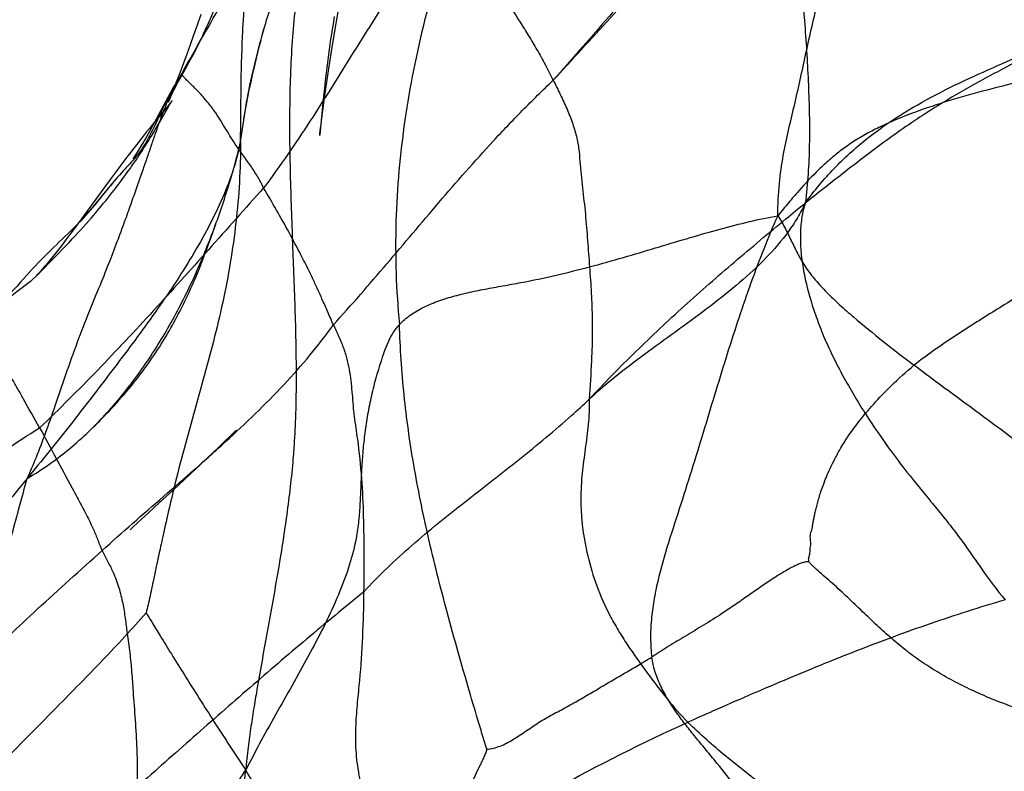
# Model space of a CAD drawing. Units: millimetres. Extents: x 0 to 420, y 0 to 297.
# Drawn here: x 136 to 144, y 192 to 199 of the extents above; entities that cross this region are included whole.
import ezdxf

# ---------------------------------------------------------------- set-up
doc = ezdxf.new("R2010")
doc.units = ezdxf.units.MM
doc.header["$LTSCALE"] = 23.1
doc.layers.add('DEFAULTSHADER_29', color=7, linetype='CONTINUOUS')

msp = doc.modelspace()

# ---------------------------------------------------------------- linework, layer by layer
at = {"layer": 'DEFAULTSHADER_29', "color": 6, "linetype": 'Continuous'}
for p, q in [((138.3819, 198.2747), (138.5205, 199.12)), ((137.2528, 198.5549), (137.2213, 198.4647)), ((137.2213, 198.4647), (137.1905, 198.378)), ((137.2906, 198.4206), (137.3047, 198.4514)), ((137.3047, 198.4514), (137.3186, 198.4824)), ((137.3186, 198.4824), (137.3322, 198.5133)), ((138.3883, 198.4736), (138.3814, 198.4302)), ((137.1905, 198.378), (137.1604, 198.2944)), ((137.2482, 198.3314), (137.2623, 198.3604)), ((137.2623, 198.3604), (137.2765, 198.3903)), ((137.2765, 198.3903), (137.2906, 198.4206)), ((138.3747, 198.3865), (138.3681, 198.3427)), ((138.3814, 198.4302), (138.3747, 198.3865)), ((137.1604, 198.2944), (137.1309, 198.2137)), ((137.2069, 198.2495), (137.2204, 198.2758)), ((137.2204, 198.2758), (137.2342, 198.3031)), ((137.2342, 198.3031), (137.2482, 198.3314)), ((138.3617, 198.2986), (138.3555, 198.2544)), ((138.3558, 198.1097), (138.3819, 198.2747)), ((138.3681, 198.3427), (138.3617, 198.2986)), ((137.1309, 198.2137), (137.1022, 198.1362)), ((137.1668, 198.1742), (137.1803, 198.1991)), ((137.1803, 198.1991), (137.1936, 198.224)), ((137.1936, 198.224), (137.2069, 198.2495)), ((138.3555, 198.2544), (138.3465, 198.1879)), ((137.1022, 198.1362), (137.074, 198.0613)), ((137.0937, 198.043), (137.1306, 198.1087)), ((137.1306, 198.1087), (137.1528, 198.1486)), ((137.1528, 198.1486), (137.1668, 198.1742)), ((138.3379, 198.1211), (138.3297, 198.0543)), ((138.3465, 198.1879), (138.3379, 198.1211)), ((138.3381, 197.9945), (138.3558, 198.1097)), ((137.074, 198.0613), (137.0464, 197.9888)), ((137.0802, 198.0279), (137.0678, 198.008)), ((137.0795, 198.0173), (137.0937, 198.043)), ((138.3297, 198.0543), (138.3219, 197.9875)), ((137.0464, 197.9888), (137.0233, 197.929)), ((137.0525, 197.9676), (137.0657, 197.9921)), ((137.0657, 197.9921), (137.0795, 198.0173)), ((138.3219, 197.9875), (138.3144, 197.9207)), ((138.3237, 197.8974), (138.3381, 197.9945)), ((137.0015, 197.8732), (136.9882, 197.8398)), ((137.0233, 197.929), (137.0015, 197.8732)), ((138.3072, 197.8539), (138.2981, 197.7652)), ((138.3144, 197.9207), (138.3072, 197.8539)), ((138.3121, 197.8168), (138.3237, 197.8974)), ((136.9198, 197.6671), (136.9767, 197.7671)), ((136.9687, 197.768), (136.9587, 197.7557)), ((136.978, 197.7796), (136.9687, 197.768)), ((136.9729, 197.802), (136.9738, 197.8043)), ((136.9746, 197.8062), (136.9732, 197.8027)), ((138.3031, 197.7515), (138.3121, 197.8168)), ((136.9426, 197.7363), (136.8696, 197.6488)), ((136.9587, 197.7557), (136.9426, 197.7363)), ((138.2884, 197.6398), (138.2947, 197.6883)), ((138.2947, 197.6883), (138.3031, 197.7515)), ((136.8373, 197.6096), (136.8108, 197.5771)), ((136.8696, 197.6488), (136.8373, 197.6096)), ((136.8628, 197.5693), (136.8807, 197.5995)), ((136.8807, 197.5995), (136.8978, 197.6289)), ((136.8978, 197.6289), (136.9198, 197.6671)), ((138.2827, 197.5935), (138.2884, 197.6398)), ((136.7836, 197.5435), (136.7557, 197.5087)), ((136.8108, 197.5771), (136.7836, 197.5435)), ((136.8182, 197.4956), (136.8314, 197.517)), ((136.8314, 197.517), (136.8442, 197.5382)), ((136.8442, 197.5382), (136.8628, 197.5693)), ((138.2738, 197.5167), (138.2755, 197.532)), ((138.2755, 197.532), (138.2788, 197.5607)), ((138.2788, 197.5607), (138.2827, 197.5935)), ((136.6979, 197.4353), (136.668, 197.3966)), ((136.7272, 197.4726), (136.6979, 197.4353)), ((136.7557, 197.5087), (136.7272, 197.4726)), ((136.7637, 197.4088), (136.7775, 197.4305)), ((136.7775, 197.4305), (136.7912, 197.4522)), ((136.7912, 197.4522), (136.8048, 197.4739)), ((136.8048, 197.4739), (136.8182, 197.4956)), ((136.6372, 197.3566), (136.6058, 197.3152)), ((136.668, 197.3966), (136.6372, 197.3566)), ((136.7086, 197.325), (136.7222, 197.3454)), ((136.7222, 197.3454), (136.736, 197.3662)), ((136.736, 197.3662), (136.7498, 197.3874)), ((136.7498, 197.3874), (136.7637, 197.4088)), ((136.5655, 197.2615), (136.5241, 197.2059)), ((136.6058, 197.3152), (136.5655, 197.2615)), ((136.6687, 197.2665), (136.6818, 197.2856)), ((136.6818, 197.2856), (136.6951, 197.3051)), ((136.6951, 197.3051), (136.7086, 197.325)), ((136.5241, 197.2059), (136.473, 197.1366)), ((136.5987, 197.1681), (136.6174, 197.194)), ((136.6174, 197.194), (136.6364, 197.2206)), ((136.6364, 197.2206), (136.6492, 197.2387)), ((136.473, 197.1366), (136.2263, 196.7987)), ((136.4854, 197.0972), (136.3634, 196.9502)), ((136.5092, 197.1256), (136.4854, 197.0972)), ((136.5249, 197.0694), (136.5432, 197.0934)), ((136.5432, 197.0934), (136.5616, 197.1178)), ((136.5616, 197.1178), (136.5801, 197.1427)), ((136.5801, 197.1427), (136.5987, 197.1681)), ((136.4705, 196.9997), (136.4885, 197.0226)), ((136.4885, 197.0226), (136.5067, 197.0458)), ((136.5067, 197.0458), (136.5249, 197.0694)), ((136.3634, 196.9502), (136.3256, 196.9051)), ((136.3991, 196.9118), (136.4169, 196.9333)), ((136.4169, 196.9333), (136.4347, 196.9551)), ((136.4347, 196.9551), (136.4525, 196.9772)), ((136.4525, 196.9772), (136.4705, 196.9997)), ((136.3256, 196.9051), (136.3001, 196.8751)), ((136.329, 196.8287), (136.3465, 196.8491)), ((136.3465, 196.8491), (136.3639, 196.8697)), ((136.3639, 196.8697), (136.3815, 196.8906)), ((136.3815, 196.8906), (136.3991, 196.9118)), ((136.2263, 196.7987), (136.1778, 196.7329)), ((136.243, 196.7309), (136.2658, 196.7564)), ((136.2658, 196.7564), (136.2887, 196.7823)), ((136.2887, 196.7823), (136.3117, 196.8087)), ((136.3117, 196.8087), (136.329, 196.8287)), ((137.3326, 196.619), (137.3801, 196.7527)), ((137.3801, 196.7527), (137.3845, 196.7649)), ((136.1379, 196.6794), (136.1071, 196.6384)), ((136.1778, 196.7329), (136.1379, 196.6794)), ((136.1753, 196.6566), (136.1977, 196.681)), ((136.1977, 196.681), (136.2203, 196.7058)), ((136.2203, 196.7058), (136.243, 196.7309)), ((136.0753, 196.5966), (136.0535, 196.5682)), ((136.1071, 196.6384), (136.0753, 196.5966)), ((136.0925, 196.5684), (136.1198, 196.5972)), ((136.1198, 196.5972), (136.1474, 196.6266)), ((136.1474, 196.6266), (136.1753, 196.6566)), ((137.3136, 196.5666), (137.3326, 196.619)), ((136.008, 196.5098), (135.9842, 196.4798)), ((136.0311, 196.5393), (136.008, 196.5098)), ((136.0233, 196.4964), (136.0602, 196.5347)), ((136.0535, 196.5682), (136.0311, 196.5393)), ((136.0602, 196.5347), (136.0925, 196.5684)), ((137.2789, 196.4736), (137.2932, 196.5116)), ((137.2909, 196.5055), (137.3035, 196.5391)), ((137.3002, 196.5302), (137.3155, 196.5718)), ((135.865, 196.3356), (135.9821, 196.4543)), ((135.9821, 196.4543), (136.0233, 196.4964)), ((137.248, 196.3944), (137.2638, 196.4345)), ((137.2644, 196.4359), (137.2789, 196.4736)), ((135.851, 196.3212), (135.8612, 196.3317)), ((135.8416, 196.3115), (135.8431, 196.3131)), ((135.8453, 196.3154), (135.848, 196.3181)), ((137.4067, 194.8374), (137.557, 194.9831)), ((137.3078, 194.7425), (137.4067, 194.8374)), ((137.2098, 194.6494), (137.3078, 194.7425)), ((137.1123, 194.5579), (137.2098, 194.6494)), ((137.0153, 194.4678), (137.1123, 194.5579)), ((136.8953, 194.3575), (137.0153, 194.4678)), ((136.6453, 194.1274), (136.6668, 194.1477)), ((136.6668, 194.1477), (136.7106, 194.1885))]:
    msp.add_line(p, q, dxfattribs=at)
for points in [[(138.399, 198.5382), (138.3954, 198.5167), (138.3883, 198.4736)], [(137.622, 197.6577), (137.6328, 197.7224), (137.6444, 197.7853), (137.6563, 197.8465), (137.6685, 197.906), (137.6809, 197.9639), (137.6934, 198.0202), (137.7058, 198.0749), (137.7183, 198.1281), (137.7306, 198.1797), (137.7428, 198.2293), (137.7548, 198.2773), (137.7665, 198.3233), (137.7779, 198.3667), (137.7891, 198.4082), (137.7998, 198.4469), (137.8095, 198.4807), (137.8179, 198.5093)], [(137.0925, 198.0481), (137.0864, 198.038), (137.0802, 198.0279)], [(137.0652, 198.0047), (137.0158, 197.9272), (136.9702, 197.8474), (136.9271, 197.7678)], [(136.9757, 197.8086), (136.9782, 197.8144), (136.9815, 197.8219), (136.9853, 197.8306), (136.9893, 197.8395), (136.9936, 197.8489), (136.9981, 197.8587), (137.0028, 197.8686), (137.0076, 197.8788), (137.0126, 197.8892), (137.0177, 197.8997), (137.0228, 197.91), (137.0281, 197.9206), (137.0338, 197.9317), (137.0398, 197.9434), (137.0461, 197.9555), (137.0525, 197.9676)], [(136.9271, 197.7678), (136.8476, 197.6185), (136.8101, 197.5502), (136.7729, 197.4848), (136.7364, 197.4233), (136.7011, 197.3662), (136.6672, 197.3138)], [(136.9882, 197.8398), (136.9791, 197.8171), (136.9767, 197.8112)], [(136.9767, 197.7671), (136.9864, 197.7839), (136.991, 197.7918), (136.9954, 197.7993), (136.9997, 197.8065), (137.003, 197.8118), (137.0047, 197.8144), (137.0051, 197.8151), (137.0047, 197.8144), (137.0032, 197.8124), (137.0008, 197.809), (136.9979, 197.805), (136.9946, 197.8007), (136.9907, 197.7957), (136.9867, 197.7904), (136.9825, 197.7851), (136.978, 197.7796)], [(138.2981, 197.7652), (138.2745, 197.5236), (138.2741, 197.5195)], [(136.624, 197.2511), (136.6284, 197.2569), (136.6324, 197.2618), (136.6359, 197.2659), (136.6392, 197.2698), (136.6423, 197.2734), (136.6434, 197.2746)], [(136.6492, 197.2387), (136.6557, 197.2479), (136.6687, 197.2665)], [(136.3001, 196.8751), (136.2737, 196.8446), (136.2606, 196.8295), (136.2478, 196.815), (136.2353, 196.801), (136.2232, 196.7875), (136.2114, 196.7747), (136.2002, 196.7627), (136.1891, 196.751), (136.1779, 196.7395), (136.1668, 196.7281), (136.1554, 196.7168)], [(135.9842, 196.4798), (135.9595, 196.4492), (135.9469, 196.4336), (135.9339, 196.4179), (135.9207, 196.4019), (135.9067, 196.3854), (135.8922, 196.3683), (135.8784, 196.3523), (135.8657, 196.3379), (135.8536, 196.3244), (135.8445, 196.3146)], [(135.8434, 196.3133), (135.8498, 196.3202), (135.8615, 196.333)], [(136.2901, 194.972), (136.3133, 194.9944), (136.336, 195.0165), (136.3584, 195.0387), (136.3806, 195.0609), (136.4024, 195.083), (136.424, 195.1052), (136.4455, 195.1276), (136.4668, 195.1501), (136.4879, 195.1727), (136.509, 195.1957), (136.53, 195.2189), (136.5509, 195.2423), (136.5718, 195.266), (136.5925, 195.29), (136.613, 195.3141), (136.633, 195.3381), (136.6528, 195.3621), (136.6722, 195.3861), (136.6913, 195.4101), (136.7101, 195.4341), (136.7285, 195.4582), (136.7466, 195.4821), (136.7644, 195.5061), (136.7819, 195.5301), (136.7991, 195.5541), (136.8159, 195.578), (136.8325, 195.6019), (136.8487, 195.6258), (136.8647, 195.6497), (136.8803, 195.6735), (136.8957, 195.6973), (136.9108, 195.7211), (136.9256, 195.7448), (136.9401, 195.7685), (136.9543, 195.7921), (136.9683, 195.8157), (136.982, 195.8393), (136.9954, 195.8627), (137.0086, 195.8861), (137.0215, 195.9095), (137.0342, 195.9327), (137.0466, 195.9559), (137.0587, 195.979), (137.0707, 196.002), (137.0823, 196.0249), (137.0938, 196.0477), (137.105, 196.0704), (137.116, 196.093), (137.1268, 196.1155), (137.1373, 196.1379), (137.1477, 196.1601), (137.1578, 196.1822), (137.1677, 196.2042), (137.1774, 196.226), (137.1869, 196.2477), (137.1962, 196.2692), (137.2053, 196.2905), (137.2142, 196.3117), (137.223, 196.3327), (137.2315, 196.3535), (137.248, 196.3944)], [(135.8512, 196.3217), (135.7878, 196.2595), (135.6705, 196.1714), (135.5433, 196.0676)], [(135.8448, 196.3149), (135.8437, 196.3137), (135.8438, 196.3138)], [(136.7106, 194.1885), (136.8015, 194.2718), (136.8953, 194.3575)]]:
    msp.add_lwpolyline(points, dxfattribs=at)
at = {"layer": 'DEFAULTSHADER_29', "color": 7, "linetype": 'Continuous'}
for points, knots in [([(137.0695, 198.0106), (137.1271, 198.1176), (137.2458, 198.3276), (137.4273, 198.6388), (137.6026, 198.9513), (137.7643, 199.2739), (137.9046, 199.6154), (138.0152, 199.9842), (138.0881, 200.3883), (138.1053, 200.6712), (138.1064, 200.8187)], [0, 0, 0, 0, 0.120125, 0.23844, 0.356074, 0.474332, 0.59499, 0.720526, 0.854205, 1, 1, 1, 1]), ([(138.1064, 200.8187), (138.0607, 200.7007), (137.9756, 200.4611), (137.8218, 199.9749), (137.68, 199.4857), (137.5241, 199.0045), (137.3543, 198.5449), (137.1965, 198.2143), (137.0695, 198.0106)], [0, 0, 0, 0, 0.126537, 0.25424, 0.509867, 0.635995, 0.759966, 1, 1, 1, 1]), ([(140.2808, 197.9902), (140.444, 198.169), (140.7728, 198.5273), (141.2627, 199.0594), (141.7367, 199.5761), (142.0437, 199.9147), (142.1905, 200.0787)], [0, 0, 0, 0, 0.256643, 0.515538, 0.766662, 1, 1, 1, 1]), ([(142.1905, 200.0787), (142.0182, 199.9114), (141.6829, 199.5688), (141.2012, 199.0407), (140.7373, 198.5119), (140.4323, 198.1617), (140.2808, 197.9902)], [0, 0, 0, 0, 0.254464, 0.507893, 0.757434, 1, 1, 1, 1]), ([(142.4469, 196.9346), (142.4855, 196.9881), (142.5652, 197.0907), (142.6934, 197.2336), (142.8273, 197.3637), (143.012, 197.5208), (143.2572, 197.6933), (143.5689, 197.8701), (143.8935, 198.0265), (144.228, 198.1733), (144.5112, 198.2958), (144.7396, 198.3993), (144.8541, 198.4537), (144.9114, 198.4818)], [0, 0, 0, 0, 0.067157, 0.132012, 0.19512, 0.256975, 0.378536, 0.499398, 0.621214, 0.74491, 0.871016, 0.935113, 1, 1, 1, 1]), ([(144.9114, 198.4818), (144.8016, 198.4245), (144.5784, 198.3108), (144.2422, 198.1397), (143.909, 197.9628), (143.6228, 197.7973), (143.3858, 197.6438), (143.1275, 197.4634), (142.8774, 197.2731), (142.6308, 197.0799), (142.5077, 196.9827), (142.4469, 196.9346)], [0, 0, 0, 0, 0.127229, 0.25752, 0.387784, 0.515062, 0.59723, 0.677928, 0.838838, 0.920248, 1, 1, 1, 1]), ([(135.7591, 194.5671), (135.887, 194.642), (136.1306, 194.8144), (136.4529, 195.1255), (136.7337, 195.4766), (136.9755, 195.8566), (137.1806, 196.2548), (137.3509, 196.6602), (137.4884, 197.0618), (137.562, 197.329), (137.5938, 197.4599)], [0, 0, 0, 0, 0.126655, 0.253547, 0.381363, 0.50977, 0.63767, 0.763413, 0.884962, 1, 1, 1, 1]), ([(137.5938, 197.4599), (137.5581, 197.284), (137.4666, 197.0237), (137.3027, 196.6939), (137.1111, 196.3628), (136.84, 195.9604), (136.4888, 195.4917), (136.1299, 195.0252), (135.8841, 194.7187), (135.7591, 194.5671)], [0, 0, 0, 0, 0.156031, 0.237304, 0.320148, 0.488365, 0.658584, 0.829165, 1, 1, 1, 1]), ([(140.5907, 195.2486), (140.7204, 195.3885), (140.9874, 195.6611), (141.4057, 196.0524), (141.8382, 196.4307), (142.1872, 196.7227), (142.391, 196.8904), (142.4469, 196.9346)], [0, 0, 0, 0, 0.228032, 0.455905, 0.684582, 0.914783, 1, 1, 1, 1]), ([(142.4469, 196.9346), (142.4268, 196.8917), (142.3818, 196.8074), (142.2742, 196.6456), (142.1103, 196.4556), (141.8825, 196.2459), (141.6313, 196.0467), (141.3667, 195.8528), (141.0984, 195.6594), (140.8363, 195.4616), (140.6697, 195.3215), (140.5907, 195.2486)], [0, 0, 0, 0, 0.056218, 0.113136, 0.230303, 0.352794, 0.480047, 0.610482, 0.742024, 0.872497, 1, 1, 1, 1])]:
    msp.add_open_spline(points, degree=3, knots=knots, dxfattribs=at)
at = {"layer": 'DEFAULTSHADER_29', "color": 6, "linetype": 'Continuous'}
for points, knots in [([(137.5938, 197.4599), (137.5953, 197.6121), (137.5969, 197.9141), (137.6061, 198.3146), (137.627, 198.6602), (137.6591, 199.0494), (137.6987, 199.4359), (137.7387, 199.7724), (137.7602, 199.9641), (137.776, 200.1084), (137.7919, 200.2528), (137.8151, 200.395), (137.8472, 200.5094), (137.8843, 200.595), (137.9185, 200.6552), (137.9592, 200.7101), (138.0048, 200.7579), (138.0534, 200.7956), (138.0888, 200.8132), (138.1064, 200.8187)], [0, 0, 0, 0, 0.131284, 0.260364, 0.345356, 0.429698, 0.597088, 0.680358, 0.721816, 0.763472, 0.805478, 0.847064, 0.887597, 0.907512, 0.927352, 0.947172, 0.966339, 0.984113, 1, 1, 1, 1]), ([(142.1905, 200.0787), (142.2209, 199.9871), (142.2697, 199.8028), (142.324, 199.5268), (142.3644, 199.2563), (142.3953, 198.9907), (142.4213, 198.7285), (142.4431, 198.4682), (142.4611, 198.2093), (142.479, 197.8656), (142.4889, 197.4403), (142.4686, 197.1009), (142.4469, 196.9346)], [0, 0, 0, 0, 0.09132, 0.180174, 0.266139, 0.350204, 0.433239, 0.51557, 0.597398, 0.678962, 0.84129, 1, 1, 1, 1]), ([(137.5938, 197.4599), (137.6193, 197.661), (137.6877, 198.0526), (137.844, 198.6202), (138.0109, 199.072), (138.1622, 199.4253), (138.2584, 199.6337), (138.334, 199.7904), (138.3716, 199.8576), (138.3926, 199.8922)], [0, 0, 0, 0, 0.236285, 0.462496, 0.685256, 0.797198, 0.910378, 0.952723, 1, 1, 1, 1]), ([(138.3926, 199.8922), (138.3556, 199.8126), (138.2883, 199.649), (138.2067, 199.3939), (138.1422, 199.1293), (138.0759, 198.7619), (138.0277, 198.2856), (138.0106, 197.7013), (138.02, 197.1082), (138.0427, 196.5158), (138.0619, 196.0268), (138.0705, 195.643), (138.072, 195.3503), (138.0666, 195.1011), (138.0561, 194.8932), (138.0371, 194.6284), (137.9929, 194.2507), (137.9151, 193.7605), (137.826, 193.2659), (137.7557, 192.8807), (137.7086, 192.6047), (137.6821, 192.4337), (137.6579, 192.2516), (137.6444, 192.1255), (137.6382, 192.0595)], [0, 0, 0, 0, 0.033251, 0.067013, 0.101394, 0.136441, 0.208455, 0.282589, 0.357912, 0.433246, 0.507295, 0.543429, 0.578762, 0.618218, 0.637873, 0.657689, 0.718836, 0.781921, 0.845821, 0.909334, 0.930344, 0.951942, 0.9749, 1, 1, 1, 1]), ([(139.5361, 199.6375), (139.4968, 199.5394), (139.361, 199.1665), (139.1622, 198.5071), (138.9902, 197.6487), (138.9117, 196.7731), (138.9304, 196.1852), (138.9589, 195.8921)], [0, 0, 0, 0, 0.082916, 0.311426, 0.539845, 0.768828, 1, 1, 1, 1]), ([(142.2102, 196.8263), (142.2112, 196.9192), (142.2198, 197.0927), (142.2542, 197.3379), (142.3018, 197.56), (142.3546, 197.7757), (142.404, 197.9966), (142.4534, 198.2243), (142.5048, 198.4558), (142.56, 198.6871), (142.6213, 198.9155), (142.7091, 199.2152), (142.7806, 199.4376), (142.8289, 199.5855)], [0, 0, 0, 0, 0.098323, 0.183495, 0.261712, 0.338634, 0.418524, 0.501179, 0.585266, 0.669468, 0.752793, 0.835393, 1, 1, 1, 1]), ([(139.3632, 199.4225), (139.2888, 199.3248), (139.1456, 199.1281), (138.8768, 198.731), (138.5643, 198.2313), (138.1945, 197.6357), (137.9317, 197.2517), (137.7921, 197.0661)], [0, 0, 0, 0, 0.129992, 0.257584, 0.507724, 0.754032, 1, 1, 1, 1]), ([(139.3632, 199.4225), (139.4489, 199.309), (139.5604, 199.1558), (139.7732, 198.8458), (139.9222, 198.609), (140.0701, 198.3722), (140.1427, 198.2513), (140.2135, 198.1239), (140.2578, 198.0354), (140.2808, 197.9902)], [0, 0, 0, 0, 0.250501, 0.333803, 0.662261, 0.743191, 0.825742, 0.910653, 1, 1, 1, 1]), ([(145.4106, 198.2283), (145.3122, 198.2048), (145.1076, 198.1588), (144.7924, 198.0904), (144.4647, 198.018), (144.134, 197.9397), (143.8095, 197.8538), (143.5005, 197.7584), (143.2585, 197.6676), (143.0809, 197.5869), (142.9603, 197.5239), (142.8497, 197.4564), (142.748, 197.3842), (142.6532, 197.3068), (142.5317, 197.1946), (142.416, 197.0698), (142.3005, 196.935), (142.2409, 196.8633), (142.2102, 196.8263)], [0, 0, 0, 0, 0.084645, 0.175373, 0.269727, 0.365261, 0.459582, 0.550395, 0.63559, 0.675517, 0.713417, 0.749308, 0.783809, 0.817657, 0.851555, 0.922052, 0.959828, 1, 1, 1, 1]), ([(137.7921, 197.0661), (137.7767, 197.0995), (137.7409, 197.1647), (137.6577, 197.2892), (137.556, 197.4244), (137.4593, 197.5854), (137.3802, 197.7127), (137.3011, 197.8159), (137.2409, 197.8837), (137.1924, 197.9319), (137.1642, 197.9589), (137.1438, 197.9788), (137.1304, 197.9922), (137.1186, 198.0044), (137.1101, 198.014), (137.1043, 198.0212), (137.0996, 198.0266), (137.0938, 198.0311), (137.0869, 198.03), (137.0816, 198.0262), (137.0756, 198.0196), (137.0717, 198.014), (137.0695, 198.0106)], [0, 0, 0, 0, 0.089854, 0.181213, 0.365688, 0.502613, 0.639648, 0.73154, 0.819881, 0.861014, 0.898457, 0.915309, 0.930719, 0.944575, 0.956771, 0.962193, 0.967012, 0.97458, 0.978272, 0.983181, 0.990209, 1, 1, 1, 1]), ([(137.0695, 198.0106), (137.0497, 197.9825), (137.0116, 197.9221), (136.9593, 197.8237), (136.9081, 197.7132), (136.8525, 197.5914), (136.7867, 197.4613), (136.6986, 197.3304), (136.578, 197.207), (136.453, 197.0599), (136.3188, 196.8882), (136.1527, 196.7094), (135.9534, 196.5254), (135.7472, 196.3073), (135.5309, 196.0598), (135.3645, 195.9026), (135.2761, 195.8233)], [0, 0, 0, 0, 0.036215, 0.075102, 0.117285, 0.164377, 0.216094, 0.2707, 0.329619, 0.397384, 0.473923, 0.55899, 0.654039, 0.759417, 0.874872, 1, 1, 1, 1]), ([(137.0695, 198.0106), (137.0602, 197.9964), (137.0413, 197.9641), (137.0134, 197.9109), (136.9841, 197.85), (136.9541, 197.7825), (136.9238, 197.7079), (136.893, 197.6254), (136.8611, 197.5344), (136.8271, 197.435), (136.7901, 197.3265), (136.7496, 197.2083), (136.7047, 197.08), (136.6554, 196.9403), (136.6005, 196.7873), (136.5382, 196.6181), (136.4667, 196.4303), (136.3832, 196.223), (136.2871, 195.9911), (136.1863, 195.7341), (136.0901, 195.4628), (136.0032, 195.2001), (135.9181, 194.964), (135.8408, 194.7551), (135.7849, 194.6274), (135.7591, 194.5671)], [0, 0, 0, 0, 0.013803, 0.030405, 0.048875, 0.068823, 0.090505, 0.114388, 0.140473, 0.168906, 0.199893, 0.23374, 0.270566, 0.310506, 0.354271, 0.402833, 0.457232, 0.517766, 0.584671, 0.661512, 0.742378, 0.8188, 0.886633, 0.946611, 1, 1, 1, 1]), ([(138.3917, 195.8886), (138.548, 196.0598), (138.8511, 196.4097), (139.2232, 196.8538), (139.5281, 197.2061), (139.766, 197.4706), (140.016, 197.7337), (140.1906, 197.9051), (140.2808, 197.9902)], [0, 0, 0, 0, 0.246039, 0.49107, 0.614865, 0.740432, 0.868529, 1, 1, 1, 1]), ([(140.2808, 197.9902), (140.3015, 197.9494), (140.3428, 197.8671), (140.4003, 197.7427), (140.4495, 197.6185), (140.4803, 197.5156), (140.4952, 197.4356), (140.5052, 197.3594), (140.5154, 197.2268), (140.5359, 197.0378), (140.5568, 196.8488), (140.5693, 196.6976), (140.5806, 196.5469), (140.5954, 196.3585), (140.6104, 196.1329), (140.6178, 195.9272), (140.6161, 195.7424), (140.6077, 195.5227), (140.5972, 195.3584), (140.5907, 195.2486)], [0, 0, 0, 0, 0.049222, 0.098941, 0.147329, 0.192791, 0.21414, 0.234826, 0.275375, 0.357164, 0.439231, 0.479854, 0.520363, 0.601712, 0.683095, 0.763561, 0.822917, 0.881789, 1, 1, 1, 1]), ([(137.5938, 197.4599), (137.5938, 197.2286), (137.5659, 196.7658), (137.4698, 196.1945), (137.3616, 195.7443), (137.2709, 195.4088), (137.1766, 195.0747), (137.0848, 194.7408), (137.0013, 194.405), (136.9371, 194.1235), (136.8877, 193.8967), (136.8514, 193.7263), (136.8224, 193.5871), (136.7992, 193.4833), (136.7877, 193.4357), (136.782, 193.4137)], [0, 0, 0, 0, 0.167689, 0.335374, 0.419352, 0.503389, 0.587353, 0.67107, 0.754519, 0.838231, 0.880387, 0.922847, 0.964564, 0.983482, 1, 1, 1, 1]), ([(137.7921, 197.0661), (137.6337, 196.8886), (137.3202, 196.535), (136.8482, 196.0097), (136.3679, 195.4962), (136.0366, 195.1649), (135.8668, 195.0027)], [0, 0, 0, 0, 0.252805, 0.502205, 0.750452, 1, 1, 1, 1]), ([(138.3917, 195.8886), (138.3744, 195.9278), (138.3417, 196.0021), (138.2946, 196.1088), (138.2501, 196.2077), (138.1908, 196.3349), (138.1118, 196.4934), (137.9756, 196.749), (137.8665, 196.9393), (137.7921, 197.0661)], [0, 0, 0, 0, 0.09719, 0.184149, 0.264791, 0.343044, 0.502585, 0.666525, 1, 1, 1, 1]), ([(142.4469, 196.9346), (142.4341, 196.896), (142.4146, 196.8133), (142.4028, 196.6821), (142.4062, 196.5411), (142.4239, 196.3921), (142.4552, 196.2366), (142.4991, 196.0765), (142.5548, 195.9135), (142.6214, 195.7494), (142.6981, 195.586), (142.783, 195.4247), (142.8741, 195.2668), (143.0001, 195.0646), (143.164, 194.8259), (143.3365, 194.6007), (143.4758, 194.4303), (143.5787, 194.306), (143.6798, 194.1815), (143.778, 194.054), (143.8716, 193.9217), (143.996, 193.7416), (144.0933, 193.6081), (144.1644, 193.5237)], [0, 0, 0, 0, 0.031034, 0.064387, 0.100175, 0.138332, 0.178672, 0.220929, 0.264787, 0.309894, 0.355878, 0.402325, 0.448778, 0.494748, 0.583926, 0.669393, 0.710838, 0.751722, 0.79237, 0.833124, 0.874298, 0.915898, 1, 1, 1, 1]), ([(138.9589, 195.8921), (138.9885, 195.9226), (139.0553, 195.9782), (139.1704, 196.0443), (139.2983, 196.0968), (139.4365, 196.1389), (139.5824, 196.1735), (139.7336, 196.2031), (139.8875, 196.2306), (140.092, 196.2677), (140.3423, 196.322), (140.6345, 196.3968), (140.9171, 196.4768), (141.1908, 196.5585), (141.4559, 196.6382), (141.7132, 196.7122), (141.9633, 196.7768), (142.1287, 196.8118), (142.2102, 196.8263)], [0, 0, 0, 0, 0.037421, 0.076079, 0.116598, 0.159083, 0.203289, 0.248757, 0.294906, 0.341103, 0.431982, 0.520617, 0.606974, 0.69094, 0.77236, 0.851072, 0.926959, 1, 1, 1, 1]), ([(142.2102, 196.8263), (142.1257, 196.6372), (141.9719, 196.2445), (141.7719, 195.6334), (141.5805, 194.9967), (141.4145, 194.4543), (141.2694, 194.0171), (141.1897, 193.7402), (141.144, 193.5185), (141.1219, 193.3547), (141.1146, 193.1926), (141.1215, 193.0854), (141.1283, 193.0327)], [0, 0, 0, 0, 0.15668, 0.318717, 0.486392, 0.659608, 0.747835, 0.834897, 0.877374, 0.918979, 0.959769, 1, 1, 1, 1]), ([(142.2102, 196.8263), (142.2343, 196.7894), (142.2769, 196.7149), (142.332, 196.6008), (142.377, 196.5076), (142.4174, 196.435), (142.4637, 196.3611), (142.534, 196.2702), (142.6324, 196.1644), (142.7431, 196.0592), (142.9045, 195.918), (143.1176, 195.7444), (143.2928, 195.6088), (143.3813, 195.5409)], [0, 0, 0, 0, 0.074921, 0.145758, 0.215465, 0.250807, 0.287055, 0.363647, 0.445768, 0.532647, 0.623158, 0.810424, 1, 1, 1, 1]), ([(145.495, 196.7517), (145.3673, 196.7058), (145.1192, 196.6034), (144.7622, 196.4218), (144.4168, 196.221), (144.1315, 196.0437), (143.8995, 195.899), (143.6647, 195.748), (143.4922, 195.6272), (143.3813, 195.5409)], [0, 0, 0, 0, 0.16659, 0.329176, 0.491613, 0.657103, 0.741744, 0.827385, 1, 1, 1, 1]), ([(135.8668, 195.0027), (135.8192, 195.0865), (135.7566, 195.1992), (135.6778, 195.34), (135.6297, 195.4242), (135.5804, 195.5072), (135.5312, 195.5901), (135.4915, 195.6597), (135.459, 195.7138), (135.435, 195.7512), (135.4147, 195.7799), (135.3986, 195.8005), (135.387, 195.8143), (135.3758, 195.8265), (135.3648, 195.8372), (135.3541, 195.8462), (135.3436, 195.8534), (135.3344, 195.8581), (135.326, 195.8587), (135.3187, 195.8571), (135.3102, 195.853), (135.3004, 195.8461), (135.2887, 195.836), (135.2805, 195.8279), (135.2761, 195.8233)], [0, 0, 0, 0, 0.267144, 0.357122, 0.447227, 0.535827, 0.624611, 0.714401, 0.757922, 0.799286, 0.83759, 0.855295, 0.871877, 0.887239, 0.901358, 0.914247, 0.925963, 0.936735, 0.942358, 0.948936, 0.957269, 0.968115, 0.982153, 1, 1, 1, 1]), ([(136.4043, 193.9482), (136.4906, 194.0266), (136.6661, 194.1825), (136.933, 194.4141), (137.1563, 194.6083), (137.3337, 194.7654), (137.5086, 194.9233), (137.7216, 195.1228), (137.9649, 195.3686), (138.1906, 195.6217), (138.3278, 195.7985), (138.3917, 195.8886)], [0, 0, 0, 0, 0.125689, 0.252934, 0.380798, 0.444668, 0.508344, 0.634693, 0.759087, 0.880954, 1, 1, 1, 1]), ([(138.9589, 195.8921), (138.9204, 195.8524), (138.8757, 195.7782), (138.8327, 195.6726), (138.8044, 195.5891), (138.7781, 195.5054), (138.7464, 195.3954), (138.7126, 195.2599), (138.6813, 195.0992), (138.6583, 194.9417), (138.6425, 194.7872), (138.6323, 194.6351), (138.6264, 194.4847), (138.6199, 194.3348), (138.6078, 194.1842), (138.581, 194.0045), (138.5243, 193.7952), (138.4336, 193.5572), (138.321, 193.3147), (138.1926, 193.0685), (138.0542, 192.8193), (137.9116, 192.568), (137.7707, 192.3154), (137.681, 192.1451), (137.6382, 192.0595)], [0, 0, 0, 0, 0.040369, 0.06167, 0.083237, 0.104595, 0.125632, 0.166697, 0.206411, 0.244987, 0.282661, 0.319637, 0.356125, 0.392452, 0.429003, 0.466286, 0.524759, 0.586689, 0.651816, 0.719557, 0.789136, 0.859673, 0.930256, 1, 1, 1, 1]), ([(138.3917, 195.8886), (138.4069, 195.8543), (138.4308, 195.8031), (138.4609, 195.7342), (138.4877, 195.6663), (138.5125, 195.582), (138.5316, 195.4823), (138.5439, 195.3854), (138.5525, 195.29), (138.5604, 195.1948), (138.5734, 195.0659), (138.6062, 194.8579), (138.6355, 194.5712), (138.6558, 194.1331), (138.6527, 193.8073), (138.6517, 193.5911)], [0, 0, 0, 0, 0.048362, 0.072787, 0.096756, 0.142426, 0.185721, 0.227396, 0.268285, 0.309137, 0.350496, 0.435133, 0.580356, 0.721516, 1, 1, 1, 1]), ([(139.7103, 192.24), (139.6879, 192.3122), (139.6368, 192.4804), (139.5543, 192.7589), (139.4622, 193.0796), (139.34, 193.5209), (139.2042, 194.0559), (139.0772, 194.6777), (138.9923, 195.2852), (138.9654, 195.6891), (138.9589, 195.8921)], [0, 0, 0, 0, 0.06061, 0.141007, 0.232978, 0.328317, 0.508315, 0.675608, 0.837103, 1, 1, 1, 1]), ([(142.4785, 193.8518), (142.4777, 193.8571), (142.4763, 193.8674), (142.4757, 193.8827), (142.4794, 193.8971), (142.4859, 193.9115), (142.4876, 193.9297), (142.4886, 193.9501), (142.49, 193.9723), (142.4942, 193.9951), (142.4949, 194.0197), (142.492, 194.0449), (142.4893, 194.0695), (142.4923, 194.0924), (142.4986, 194.1139), (142.5067, 194.1373), (142.5098, 194.1655), (142.516, 194.197), (142.5226, 194.2316), (142.5308, 194.2692), (142.5403, 194.31), (142.5518, 194.3546), (142.5656, 194.4035), (142.5824, 194.4574), (142.6036, 194.5167), (142.6298, 194.5829), (142.662, 194.6573), (142.7037, 194.7413), (142.756, 194.8375), (142.825, 194.9475), (142.9183, 195.072), (143.0392, 195.2152), (143.1938, 195.377), (143.3147, 195.4847), (143.3813, 195.5409)], [0, 0, 0, 0, 0.008099, 0.015787, 0.022988, 0.030447, 0.039529, 0.050215, 0.061594, 0.073026, 0.085295, 0.098591, 0.111435, 0.122568, 0.133385, 0.145267, 0.159844, 0.176123, 0.193905, 0.213218, 0.234279, 0.257371, 0.28288, 0.31118, 0.342696, 0.378231, 0.418793, 0.465431, 0.52005, 0.584558, 0.661694, 0.755269, 0.86813, 1, 1, 1, 1]), ([(146.067, 193.9477), (145.9963, 193.9551), (145.858, 193.9767), (145.6576, 194.0288), (145.4676, 194.0975), (145.2278, 194.2072), (144.9472, 194.3732), (144.6678, 194.5743), (144.4305, 194.7564), (144.2273, 194.9136), (144.019, 195.0687), (143.8073, 195.2243), (143.5945, 195.382), (143.4516, 195.4869), (143.3813, 195.5409)], [0, 0, 0, 0, 0.067414, 0.132571, 0.19621, 0.258885, 0.382578, 0.504814, 0.585471, 0.666423, 0.748608, 0.831869, 0.915796, 1, 1, 1, 1]), ([(138.6517, 193.5911), (138.7816, 193.733), (139.0654, 194.0013), (139.5226, 194.3704), (139.9132, 194.6712), (140.2184, 194.9177), (140.4185, 195.0892), (140.5399, 195.2018), (140.5907, 195.2486)], [0, 0, 0, 0, 0.226042, 0.457713, 0.690427, 0.805443, 0.918716, 1, 1, 1, 1]), ([(140.5907, 195.2486), (140.5913, 195.212), (140.5899, 195.1396), (140.5794, 194.9973), (140.5562, 194.822), (140.5323, 194.6462), (140.5204, 194.502), (140.5169, 194.3892), (140.5206, 194.2722), (140.5356, 194.1084), (140.5741, 193.8964), (140.6514, 193.6393), (140.7449, 193.4274), (140.8386, 193.2619), (140.9431, 193.0978), (141.0838, 192.9015), (141.2537, 192.6754), (141.3754, 192.5353), (141.4391, 192.4716)], [0, 0, 0, 0, 0.036134, 0.071365, 0.140655, 0.210444, 0.246286, 0.283252, 0.321703, 0.361626, 0.44538, 0.533645, 0.625731, 0.673112, 0.721118, 0.817421, 0.911205, 1, 1, 1, 1]), ([(133.7503, 193.161), (133.9273, 193.3096), (134.2656, 193.627), (134.6752, 194.0379), (135.0149, 194.3579), (135.2812, 194.5897), (135.5635, 194.8083), (135.7634, 194.9406), (135.8668, 195.0027)], [0, 0, 0, 0, 0.246657, 0.494555, 0.619208, 0.744597, 0.871232, 1, 1, 1, 1]), ([(135.8668, 195.0027), (135.9137, 194.9172), (136.0051, 194.7458), (136.1137, 194.5473), (136.1966, 194.39), (136.2588, 194.2749), (136.3106, 194.1716), (136.3444, 194.0955), (136.3635, 194.0485), (136.3817, 193.9986), (136.396, 193.9653), (136.4043, 193.9482)], [0, 0, 0, 0, 0.246964, 0.491883, 0.573274, 0.697258, 0.823263, 0.86563, 0.90822, 0.951804, 1, 1, 1, 1]), ([(135.7591, 194.5671), (135.5402, 194.2986), (135.2446, 193.9423), (134.794, 193.4099), (134.4923, 193.0503), (134.1943, 192.6842), (133.9328, 192.3574), (133.6329, 191.9754), (133.3774, 191.6281), (133.194, 191.3611), (133.1142, 191.2479), (133.0708, 191.1878)], [0, 0, 0, 0, 0.240559, 0.321479, 0.484394, 0.566514, 0.649273, 0.775074, 0.903773, 0.948556, 1, 1, 1, 1]), ([(135.1992, 191.7526), (135.2077, 191.8824), (135.2384, 192.1543), (135.2939, 192.5859), (135.3782, 193.0613), (135.4917, 193.5691), (135.6254, 194.0749), (135.7161, 194.4083), (135.7591, 194.5671)], [0, 0, 0, 0, 0.135755, 0.285351, 0.454131, 0.639371, 0.828298, 1, 1, 1, 1]), ([(134.4179, 192.1235), (134.5795, 192.2663), (134.8949, 192.5528), (135.3676, 192.9966), (135.8665, 193.4637), (136.2169, 193.7816), (136.4043, 193.9482)], [0, 0, 0, 0, 0.239814, 0.473931, 0.721082, 1, 1, 1, 1]), ([(136.4043, 193.9482), (136.4192, 193.9176), (136.4432, 193.8723), (136.4746, 193.8115), (136.5107, 193.7367), (136.5498, 193.6318), (136.5822, 193.4969), (136.6025, 193.3656), (136.6165, 193.2514), (136.6303, 193.1535), (136.6415, 193.0703), (136.6504, 192.9872), (136.6601, 192.8768), (136.6773, 192.6286), (136.7032, 192.3), (136.7073, 192.0256), (136.7056, 191.9171)], [0, 0, 0, 0, 0.049152, 0.0742, 0.098943, 0.169394, 0.235702, 0.299445, 0.361486, 0.402191, 0.442608, 0.482921, 0.523116, 0.603126, 0.842922, 1, 1, 1, 1]), ([(142.4785, 193.8518), (142.4695, 193.8521), (142.4499, 193.8501), (142.4191, 193.842), (142.3847, 193.8289), (142.3469, 193.8113), (142.306, 193.7896), (142.2455, 193.7545), (142.1646, 193.7029), (142.0627, 193.6339), (141.9552, 193.5591), (141.8445, 193.4823), (141.7173, 193.3965), (141.5748, 193.3069), (141.4197, 193.2138), (141.2707, 193.1243), (141.1747, 193.0636), (141.1283, 193.0327)], [0, 0, 0, 0, 0.01694, 0.036958, 0.060177, 0.08652, 0.11581, 0.147809, 0.218846, 0.297305, 0.380716, 0.46656, 0.552325, 0.671078, 0.785059, 0.89459, 1, 1, 1, 1]), ([(146.4099, 192.318), (146.2062, 192.3073), (145.8042, 192.3035), (145.2127, 192.3546), (144.7378, 192.4471), (144.3742, 192.5519), (144.1402, 192.6351), (143.9416, 192.7178), (143.7774, 192.7954), (143.6207, 192.8799), (143.4729, 192.9714), (143.3351, 193.0708), (143.205, 193.1771), (143.0792, 193.2896), (142.9543, 193.4079), (142.8495, 193.5093), (142.7636, 193.5902), (142.6984, 193.6497), (142.6336, 193.706), (142.5729, 193.7585), (142.5274, 193.7998), (142.4969, 193.8304), (142.4841, 193.8448), (142.4785, 193.8518)], [0, 0, 0, 0, 0.139583, 0.274591, 0.405552, 0.469791, 0.53336, 0.575387, 0.616879, 0.657555, 0.697171, 0.735698, 0.773754, 0.812038, 0.85117, 0.891434, 0.911735, 0.931959, 0.951825, 0.970458, 0.986838, 0.993877, 1, 1, 1, 1]), ([(138.6517, 193.5911), (138.4867, 193.4582), (138.1581, 193.1864), (137.7528, 192.8387), (137.4291, 192.5562), (137.187, 192.3431), (136.9459, 192.1299), (136.7856, 191.9879), (136.7056, 191.9171)], [0, 0, 0, 0, 0.247618, 0.498234, 0.624012, 0.749747, 0.875167, 1, 1, 1, 1]), ([(138.6517, 193.5911), (138.65, 193.4633), (138.6436, 193.2098), (138.6231, 192.8939), (138.5963, 192.643), (138.5806, 192.451), (138.5795, 192.2867), (138.5901, 192.1508), (138.6053, 192.0443), (138.6286, 191.9346), (138.6712, 191.7829), (138.7451, 191.5913), (138.8646, 191.3684), (138.9653, 191.2293), (139.0211, 191.1632)], [0, 0, 0, 0, 0.151292, 0.30019, 0.37451, 0.44995, 0.528033, 0.568761, 0.611092, 0.655343, 0.701363, 0.797565, 0.897671, 1, 1, 1, 1]), ([(144.1644, 193.5237), (143.9481, 193.4611), (143.5191, 193.3233), (142.8868, 193.0887), (142.2663, 192.8351), (141.7854, 192.6265), (141.5108, 192.5052), (141.4391, 192.4716)], [0, 0, 0, 0, 0.230993, 0.462122, 0.691943, 0.918739, 1, 1, 1, 1]), ([(135.1992, 191.7526), (135.2656, 191.8262), (135.3997, 191.9713), (135.6708, 192.2545), (136.0102, 192.5972), (136.4082, 193.0015), (136.6617, 193.2753), (136.782, 193.4137)], [0, 0, 0, 0, 0.12958, 0.258326, 0.512415, 0.76028, 1, 1, 1, 1]), ([(136.782, 193.4137), (136.7977, 193.3872), (136.8381, 193.3204), (136.9104, 193.2021), (137.0042, 193.0503), (137.1582, 192.803), (137.3698, 192.4688), (137.5468, 192.1966), (137.6382, 192.0595)], [0, 0, 0, 0, 0.057798, 0.146174, 0.259437, 0.391898, 0.691664, 1, 1, 1, 1]), ([(139.7103, 192.24), (139.73, 192.2415), (139.7692, 192.248), (139.8262, 192.2665), (139.8814, 192.2919), (139.9545, 192.3335), (140.0444, 192.395), (140.1357, 192.4579), (140.2137, 192.5044), (140.2944, 192.5494), (140.3977, 192.6043), (140.5205, 192.674), (140.663, 192.7574), (140.8255, 192.8525), (140.9874, 192.948), (141.088, 193.0084), (141.1283, 193.0327)], [0, 0, 0, 0, 0.036369, 0.072745, 0.109842, 0.147995, 0.22749, 0.310051, 0.352014, 0.39438, 0.480205, 0.567081, 0.654193, 0.783988, 0.913472, 1, 1, 1, 1]), ([(142.9221, 190.4348), (142.8667, 190.509), (142.7581, 190.6531), (142.5989, 190.8679), (142.3985, 191.1546), (142.1986, 191.4419), (141.9934, 191.7267), (141.835, 191.9372), (141.6989, 192.1088), (141.5874, 192.2429), (141.5038, 192.3434), (141.4211, 192.4461), (141.3409, 192.5535), (141.2658, 192.6667), (141.2009, 192.7855), (141.153, 192.9077), (141.1337, 192.9915), (141.1283, 193.0327)], [0, 0, 0, 0, 0.087567, 0.170562, 0.252795, 0.418202, 0.501416, 0.584618, 0.667338, 0.708423, 0.74951, 0.790884, 0.833036, 0.876195, 0.919184, 0.960778, 1, 1, 1, 1]), ([(139.0211, 191.1632), (139.0844, 191.2014), (139.3262, 191.3433), (139.7494, 191.5917), (140.4824, 192.0078), (141.0496, 192.2988), (141.4391, 192.4716)], [0, 0, 0, 0, 0.080564, 0.305811, 0.53518, 1, 1, 1, 1]), ([(143.4406, 190.7129), (143.2245, 190.9195), (142.7899, 191.3275), (142.2271, 191.8139), (141.7628, 192.1768), (141.5417, 192.3689), (141.4391, 192.4716)], [0, 0, 0, 0, 0.336506, 0.670973, 0.836604, 1, 1, 1, 1]), ([(142.9221, 190.4348), (142.9531, 190.4402), (143.0161, 190.4553), (143.1104, 190.4882), (143.2069, 190.5307), (143.3407, 190.6001), (143.5101, 190.7045), (143.713, 190.8461), (143.9171, 190.9972), (144.12, 191.1486), (144.2884, 191.2691), (144.4214, 191.357), (144.5297, 191.4234), (144.6482, 191.4874), (144.7766, 191.5468), (144.9015, 191.5963), (145.0614, 191.6511), (145.2573, 191.7067), (145.4892, 191.7689), (145.6789, 191.8309), (145.8288, 191.8943), (145.943, 191.9518), (146.0583, 192.0211), (146.2206, 192.1366), (146.3354, 192.2412), (146.4099, 192.318)], [0, 0, 0, 0, 0.023519, 0.048419, 0.074729, 0.102393, 0.161242, 0.223574, 0.287619, 0.351456, 0.413149, 0.442613, 0.470874, 0.508235, 0.543379, 0.576757, 0.608759, 0.669939, 0.729183, 0.78861, 0.819209, 0.850942, 0.884308, 0.919869, 1, 1, 1, 1]), ([(139.7103, 192.24), (139.7077, 192.2297), (139.7, 192.2074), (139.6851, 192.1727), (139.6671, 192.1346), (139.6412, 192.0816), (139.6093, 192.0148), (139.5606, 191.9087), (139.5031, 191.7762), (139.4387, 191.6154), (139.3784, 191.4513), (139.2811, 191.1596), (139.1648, 190.7117), (139.0992, 190.3139), (139.0723, 190.103)], [0, 0, 0, 0, 0.014263, 0.031463, 0.050605, 0.070627, 0.110459, 0.149667, 0.226921, 0.303774, 0.381498, 0.46097, 0.715375, 1, 1, 1, 1]), ([(135.7249, 189.495), (135.7532, 189.5279), (135.8116, 189.5935), (135.9334, 189.7231), (136.0906, 189.8823), (136.2771, 190.0701), (136.4107, 190.2124), (136.4928, 190.308), (136.5452, 190.3705), (136.6389, 190.4847), (136.7795, 190.6518), (136.9491, 190.8599), (137.0842, 191.0416), (137.1819, 191.1913), (137.2418, 191.2945), (137.2898, 191.3893), (137.3435, 191.5053), (137.3961, 191.6253), (137.4551, 191.7485), (137.5068, 191.8478), (137.5677, 191.9526), (137.6134, 192.0232), (137.6382, 192.0595)], [0, 0, 0, 0, 0.040425, 0.081734, 0.165618, 0.248759, 0.328238, 0.347261, 0.366111, 0.404168, 0.484851, 0.569418, 0.654163, 0.695553, 0.735805, 0.765208, 0.794457, 0.854859, 0.887166, 0.921679, 0.959056, 1, 1, 1, 1]), ([(137.6796, 187.1502), (137.6706, 187.1938), (137.6609, 187.2877), (137.6643, 187.4358), (137.6824, 187.5969), (137.7101, 187.7714), (137.7447, 187.9633), (137.7929, 188.1775), (137.845, 188.4244), (137.8764, 188.7152), (137.9007, 189.0466), (137.9032, 189.4121), (137.8739, 189.8001), (137.8068, 190.2014), (137.7308, 190.6101), (137.6644, 191.0127), (137.6214, 191.3906), (137.6134, 191.7372), (137.6271, 191.9553), (137.6382, 192.0595)], [0, 0, 0, 0, 0.026987, 0.05691, 0.089681, 0.125139, 0.164012, 0.207852, 0.25823, 0.316858, 0.384914, 0.459653, 0.538178, 0.620405, 0.706123, 0.790169, 0.86773, 0.936432, 1, 1, 1, 1]), ([(139.0723, 190.103), (139.053, 190.1129), (139.0162, 190.1362), (138.9634, 190.174), (138.911, 190.2099), (138.8555, 190.2391), (138.812, 190.2843), (138.7675, 190.3329), (138.7181, 190.386), (138.6652, 190.4463), (138.6092, 190.5139), (138.5487, 190.5881), (138.4854, 190.6709), (138.4183, 190.7626), (138.3474, 190.8643), (138.2726, 190.9776), (138.1936, 191.1046), (138.112, 191.2425), (138.0318, 191.3876), (137.9453, 191.5355), (137.8464, 191.6923), (137.7497, 191.8724), (137.6767, 191.9963), (137.6382, 192.0595)], [0, 0, 0, 0, 0.026545, 0.053168, 0.079441, 0.104314, 0.129215, 0.155454, 0.185161, 0.217888, 0.253574, 0.292544, 0.335016, 0.381179, 0.431535, 0.486604, 0.547274, 0.614538, 0.682641, 0.750089, 0.824144, 0.90936, 1, 1, 1, 1])]:
    msp.add_open_spline(points, degree=3, knots=knots, dxfattribs=at)

doc.saveas('drawing.dxf')
